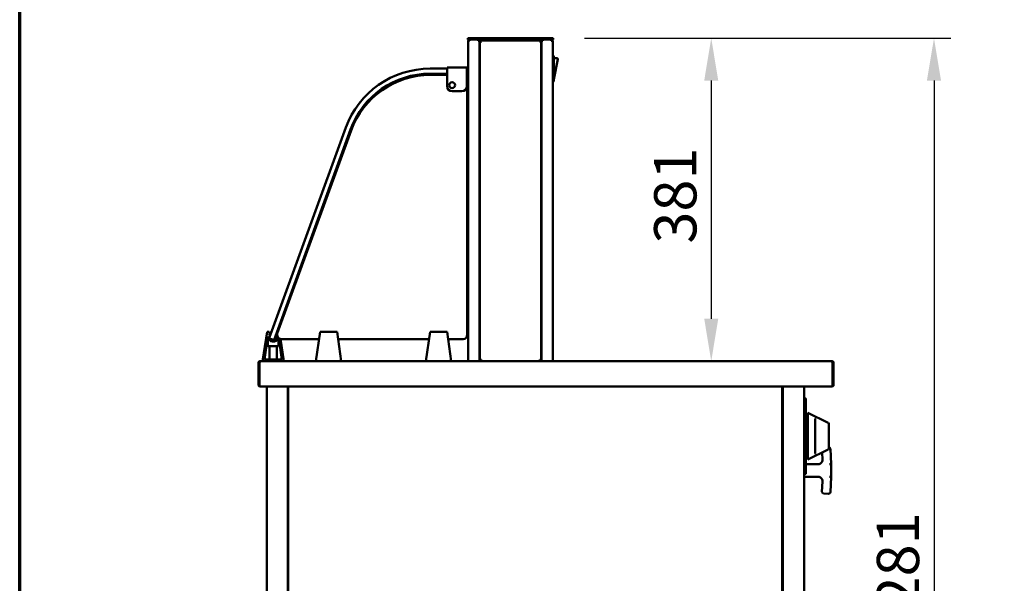
# Model space of a CAD drawing. Units: millimetres. Extents: x 65 to 6252, y 100 to 4100.
# Drawn here: x 100 to 1264, y 1807 to 2473 of the extents above; entities that cross this region are included whole.
import ezdxf

# ---------------------------------------------------------------- set-up
doc = ezdxf.new("R2010")
doc.units = ezdxf.units.MM
doc.header["$LTSCALE"] = 20
for name, color, linetype, lineweight in [('Border (ISO)', 7, 'Continuous', 70), ('Dimension (ISO)', 7, 'Continuous', 25), ('Visible (ISO)', 7, 'Continuous', 50)]:
    doc.layers.add(name, color=color, linetype=linetype, lineweight=lineweight)
doc.styles.add('Note Text (ISO)', font='tahoma.ttf')
doc.dimstyles.new('Default (ISO)', dxfattribs={"dimscale": 20, "dimtxt": 2.5, "dimasz": 2.5, "dimexe": 1, "dimexo": 2, "dimgap": 0.762, "dimtad": 1, "dimtoh": 1, "dimdec": 1, "dimrnd": 1e-08, "dimzin": 0, "dimdsep": 46, "dimtxsty": 'Note Text (ISO)', "dimcen": 0.09, "dimdle": 10, "dimclrd": 256, "dimclre": 256, "dimclrt": 256, "dimadec": 1, "dimazin": 0, "dimtfac": 1.40208, "dimtmove": 0, "dimatfit": 3, "dimfxl": 1, "dimtolj": 1, "dimtzin": 0, "dimlwd": -1, "dimlwe": -1, "dimarcsym": 0})

# ---------------------------------------------------------------- blocks, each defined once
blk = doc.blocks.new('Borders Default Border')
at = {"layer": 'Border (ISO)', "flags": 128}
blk.add_lwpolyline([(5, 5), (5, 205), (292, 205), (292, 5), (5, 5)], dxfattribs=at)
blk = doc.blocks.new('*D22')
at = {"layer": 'Defpoints', "color": 0, "transparency": 16777216}
for p in [(727.6, 2451.1), (917.4, 2069.6), (917.4, 2069.6)]:
    blk.add_point(p, dxfattribs=at)
at = {"layer": 'Dimension (ISO)', "transparency": 16777216}
for p, q in [((767.6, 2451.1), (937.4, 2451.1)), ((917.4, 2401.1), (917.4, 2119.6))]:
    blk.add_line(p, q, dxfattribs=at)
for points in [[(909.1, 2401.1), (925.7, 2401.1), (917.4, 2451.1)], [(909.1, 2119.6), (925.7, 2119.6), (917.4, 2069.6)]]:
    blk.add_solid(points, dxfattribs=at)
at = {"layer": 'Dimension (ISO)', "transparency": 16777216, "insert": (849.9, 2208.4), "char_height": 50, "attachment_point": 1, "rotation": 90, "style": 'Note Text (ISO)'}
blk.add_mtext('\\A1;381', dxfattribs=at)
blk = doc.blocks.new('*D23')
at = {"layer": 'Defpoints', "color": 0, "transparency": 16777216}
for p in [(727.6, 2451.1), (986.9, 1164.9), (1180.7, 1164.9)]:
    blk.add_point(p, dxfattribs=at)
at = {"layer": 'Dimension (ISO)', "transparency": 16777216}
for p, q in [((767.6, 2451.1), (1200.7, 2451.1)), ((1180.7, 2401.1), (1180.7, 1214.9)), ((1026.9, 1164.9), (1200.7, 1164.9))]:
    blk.add_line(p, q, dxfattribs=at)
for points in [[(1172.3, 2401.1), (1189, 2401.1), (1180.7, 2451.1)], [(1172.3, 1214.9), (1189, 1214.9), (1180.7, 1164.9)]]:
    blk.add_solid(points, dxfattribs=at)
at = {"layer": 'Dimension (ISO)', "transparency": 16777216, "insert": (1113.1, 1739.5), "char_height": 50, "attachment_point": 1, "rotation": 90, "style": 'Note Text (ISO)'}
blk.add_mtext('\\A1;1281', dxfattribs=at)
blk = doc.blocks.new('*D32')
at = {"layer": 'Defpoints', "color": 0, "transparency": 16777216}
for p in [(727.6, 2451.1), (917.4, 2069.6), (917.4, 2069.6)]:
    blk.add_point(p, dxfattribs=at)
at = {"layer": 'Dimension (ISO)', "transparency": 16777216}
for p, q in [((767.6, 2451.1), (937.4, 2451.1)), ((917.4, 2401.1), (917.4, 2119.6))]:
    blk.add_line(p, q, dxfattribs=at)
for points in [[(909.1, 2401.1), (925.7, 2401.1), (917.4, 2451.1)], [(909.1, 2119.6), (925.7, 2119.6), (917.4, 2069.6)]]:
    blk.add_solid(points, dxfattribs=at)
at = {"layer": 'Dimension (ISO)', "transparency": 16777216, "insert": (849.9, 2208.4), "char_height": 50, "attachment_point": 1, "rotation": 90, "style": 'Note Text (ISO)'}
blk.add_mtext('\\A1;381', dxfattribs=at)
blk = doc.blocks.new('*D33')
at = {"layer": 'Defpoints', "color": 0, "transparency": 16777216}
for p in [(727.6, 2451.1), (986.9, 1164.9), (1180.7, 1164.9)]:
    blk.add_point(p, dxfattribs=at)
at = {"layer": 'Dimension (ISO)', "transparency": 16777216}
for p, q in [((767.6, 2451.1), (1200.7, 2451.1)), ((1180.7, 2401.1), (1180.7, 1214.9)), ((1026.9, 1164.9), (1200.7, 1164.9))]:
    blk.add_line(p, q, dxfattribs=at)
for points in [[(1172.3, 2401.1), (1189, 2401.1), (1180.7, 2451.1)], [(1172.3, 1214.9), (1189, 1214.9), (1180.7, 1164.9)]]:
    blk.add_solid(points, dxfattribs=at)
at = {"layer": 'Dimension (ISO)', "transparency": 16777216, "insert": (1113.1, 1739.5), "char_height": 50, "attachment_point": 1, "rotation": 90, "style": 'Note Text (ISO)'}
blk.add_mtext('\\A1;1281', dxfattribs=at)

msp = doc.modelspace()

# ---------------------------------------------------------------- linework, layer by layer
at = {"layer": 'Visible (ISO)'}
for p, q in [((629.6, 2451.1), (632.6, 2451.1)), ((629.6, 2451.1), (629.6, 2449.6)), ((629.6, 2451.1), (632.6, 2451.1)), ((629.6, 2451.1), (629.6, 2449.6)), ((632.6, 2449.6), (629.6, 2449.6)), ((632.6, 2449.6), (629.6, 2449.6)), ((630.1, 2447.9), (630.1, 2069.6)), ((630.1, 2447.9), (631.8, 2447.9)), ((630.1, 2447.9), (630.1, 2069.6)), ((630.1, 2447.9), (631.8, 2447.9)), ((631.8, 2448.9), (631.8, 2449.6)), ((631.8, 2448.9), (631.8, 2449.6)), ((631.8, 2448.9), (631.8, 2448.9)), ((631.8, 2448.9), (631.8, 2448.9)), ((727.6, 2451.1), (632.6, 2451.1)), ((727.6, 2451.1), (632.6, 2451.1)), ((632.6, 2449.6), (727.6, 2449.6)), ((632.6, 2449.6), (727.6, 2449.6)), ((642.6, 2448.9), (642.6, 2449.6)), ((642.6, 2448.9), (642.6, 2449.6)), ((642.6, 2448.9), (659.1, 2448.9)), ((642.6, 2448.9), (659.1, 2448.9)), ((642.8, 2448.7), (643.5, 2448.7)), ((642.8, 2448.7), (643.5, 2448.7)), ((643.5, 2448.7), (643.5, 2069.6)), ((643.5, 2448.7), (643.5, 2069.6)), ((644, 2070.4), (644, 2447.6)), ((644.7, 2447.6), (644, 2447.6)), ((644, 2070.4), (644, 2447.6)), ((644.7, 2447.6), (644, 2447.6)), ((644.7, 2448.4), (715.4, 2448.4)), ((644.7, 2447.7), (644.7, 2448.4)), ((644.7, 2448.4), (715.4, 2448.4)), ((644.7, 2447.7), (644.7, 2448.4)), ((664.1, 2448.9), (659.1, 2448.9)), ((664.1, 2448.9), (659.1, 2448.9)), ((664.1, 2448.9), (669.1, 2448.9)), ((664.1, 2448.9), (669.1, 2448.9)), ((691.1, 2448.9), (669.1, 2448.9)), ((691.1, 2448.9), (669.1, 2448.9)), ((691.1, 2448.9), (696.1, 2448.9)), ((691.1, 2448.9), (696.1, 2448.9)), ((701.1, 2448.9), (696.1, 2448.9)), ((701.1, 2448.9), (696.1, 2448.9)), ((701.1, 2448.9), (717.5, 2448.9)), ((701.1, 2448.9), (717.5, 2448.9)), ((715.4, 2447.7), (715.4, 2448.4)), ((715.4, 2447.7), (715.4, 2448.4)), ((715.5, 2447.6), (716.2, 2447.6)), ((715.5, 2447.6), (716.2, 2447.6)), ((716.2, 2447.6), (716.2, 2070.4)), ((716.2, 2447.6), (716.2, 2070.4)), ((716.7, 2448.7), (716.7, 2069.6)), ((716.7, 2448.7), (717.4, 2448.7)), ((716.7, 2448.7), (716.7, 2069.6)), ((716.7, 2448.7), (717.4, 2448.7)), ((717.5, 2448.9), (717.5, 2449.6)), ((717.5, 2448.9), (717.5, 2449.6)), ((727.6, 2451.1), (730.6, 2451.1)), ((727.6, 2451.1), (730.6, 2451.1)), ((730.6, 2449.6), (727.6, 2449.6)), ((730.6, 2449.6), (727.6, 2449.6)), ((728.4, 2448.9), (728.3, 2448.9)), ((728.4, 2448.9), (728.3, 2448.9)), ((728.4, 2448.9), (728.4, 2449.6)), ((728.4, 2448.9), (728.4, 2449.6)), ((728.4, 2447.9), (730.1, 2447.9)), ((728.4, 2447.9), (730.1, 2447.9)), ((730.1, 2069.6), (730.1, 2447.9)), ((730.1, 2069.6), (730.1, 2447.9)), ((730.6, 2449.6), (730.6, 2451.1)), ((730.6, 2449.6), (730.6, 2451.1)), ((730.3, 2430.5), (730.1, 2430.5)), ((730.3, 2430.5), (730.1, 2430.5)), ((731.3, 2400.5), (731.3, 2429.5)), ((731.3, 2400.5), (731.3, 2429.5)), ((731.3, 2427.5), (735, 2427.5)), ((731.3, 2427.5), (735, 2427.5)), ((731.3, 2402.5), (736, 2426.3)), ((731.3, 2402.5), (736, 2426.3)), ((605.1, 2415.2), (585.1, 2415.2)), ((605.1, 2415.2), (585.1, 2415.2)), ((585.1, 2409.2), (605.1, 2409.2)), ((585.1, 2409.2), (605.1, 2409.2)), ((605.1, 2416.4), (627.9, 2416.4)), ((605.1, 2416.4), (605.1, 2414.2)), ((605.1, 2416.4), (627.9, 2416.4)), ((605.1, 2416.4), (605.1, 2414.2)), ((605.1, 2394.4), (605.1, 2414.2)), ((605.1, 2394.4), (605.1, 2414.2)), ((628.7, 2414.2), (628.7, 2394.4)), ((628.7, 2414.2), (628.7, 2394.4)), ((628.9, 2409.2), (628.7, 2409.2)), ((628.9, 2409.2), (628.7, 2409.2)), ((628.9, 2414.2), (628.9, 2403.4)), ((630.1, 2414.2), (628.9, 2414.2)), ((628.9, 2414.2), (628.9, 2403.4)), ((630.1, 2414.2), (628.9, 2414.2)), ((605.1, 2407.7), (585.6, 2407.7)), ((605.1, 2407.7), (585.6, 2407.7)), ((716.7, 2400), (716.2, 2400)), ((716.7, 2400), (716.2, 2400)), ((730.3, 2399.5), (730.1, 2399.5)), ((730.3, 2399.5), (730.1, 2399.5)), ((622.7, 2388.4), (611.1, 2388.4)), ((622.7, 2388.4), (611.1, 2388.4)), ((629.1, 2100.7), (629.1, 2391.6)), ((629.1, 2100.7), (629.1, 2391.6)), ((629.1, 2388.4), (630.1, 2388.4)), ((629.1, 2388.4), (630.1, 2388.4)), ((485.5, 2345.5), (396.5, 2101.2)), ((485.5, 2345.5), (396.5, 2101.2)), ((402.2, 2099.1), (491.1, 2343.4)), ((402.2, 2099.1), (491.1, 2343.4)), ((491.7, 2341.9), (404.5, 2102.4)), ((491.7, 2341.9), (404.5, 2102.4)), ((644, 2348.7), (643.5, 2348.7)), ((644, 2348.7), (643.5, 2348.7)), ((716.2, 2348.7), (716.7, 2348.7)), ((716.2, 2348.7), (716.7, 2348.7)), ((387.1, 2069.6), (392.4, 2104.2)), ((387.1, 2069.6), (392.4, 2104.2)), ((389.3, 2071.5), (393.4, 2098.6)), ((389.3, 2071.5), (393.4, 2098.6)), ((392.4, 2104.2), (394.7, 2104.2)), ((392.4, 2104.2), (394.7, 2104.2)), ((393.4, 2087.3), (393.4, 2098.4)), ((393.4, 2087.3), (393.4, 2098.4)), ((393.8, 2101), (393.9, 2101.6)), ((393.8, 2101), (393.9, 2101.6)), ((393.9, 2101.6), (394, 2101.5)), ((393.9, 2101.6), (394, 2101.5)), ((394.7, 2104.2), (396.2, 2101.4)), ((394.7, 2104.2), (396.2, 2101.4)), ((395, 2096.9), (396.5, 2101.2)), ((395, 2096.9), (396.5, 2101.2)), ((395.3, 2096.3), (400, 2094.6)), ((395.3, 2096.3), (400, 2094.6)), ((402.2, 2099.1), (400.6, 2094.9)), ((402.2, 2099.1), (400.6, 2094.9)), ((403.2, 2101.4), (404.6, 2104.2)), ((403.2, 2101.4), (404.6, 2104.2)), ((404.6, 2104.2), (405.1, 2104.2)), ((404.6, 2104.2), (405.1, 2104.2)), ((405.9, 2097), (405.9, 2087.3)), ((405.9, 2097), (405.9, 2087.3)), ((406.2, 2096.8), (410, 2071.5)), ((406.2, 2096.8), (410, 2071.5)), ((408.2, 2095.8), (412.3, 2069.6)), ((408.2, 2095.8), (412.3, 2069.6)), ((409.2, 2095.7), (453.8, 2095.7)), ((409.2, 2095.7), (453.8, 2095.7)), ((455.1, 2104.2), (450.1, 2069.6)), ((455.1, 2104.2), (450.1, 2069.6)), ((455.1, 2104.2), (475.1, 2104.2)), ((455.1, 2104.2), (475.1, 2104.2)), ((480.1, 2069.6), (475.1, 2104.2)), ((480.1, 2069.6), (475.1, 2104.2)), ((476.3, 2095.7), (583.8, 2095.7)), ((476.3, 2095.7), (583.8, 2095.7)), ((585.1, 2104.2), (580.1, 2069.6)), ((585.1, 2104.2), (580.1, 2069.6)), ((585.1, 2104.2), (605.1, 2104.2)), ((585.1, 2104.2), (605.1, 2104.2)), ((610.1, 2069.6), (605.1, 2104.2)), ((610.1, 2069.6), (605.1, 2104.2)), ((606.3, 2095.7), (624.1, 2095.7)), ((606.3, 2095.7), (624.1, 2095.7)), ((393.6, 2087.3), (393.4, 2087.3)), ((393.6, 2087.3), (393.4, 2087.3)), ((393.6, 2087.3), (405.7, 2087.3)), ((393.6, 2087.3), (405.7, 2087.3)), ((395.3, 2071.5), (395.3, 2087.3)), ((395.3, 2071.5), (395.3, 2087.3)), ((404.1, 2087.3), (404.1, 2071.5)), ((404.1, 2087.3), (404.1, 2071.5)), ((405.9, 2087.3), (405.7, 2087.3)), ((405.9, 2087.3), (405.7, 2087.3)), ((382.1, 2067.4), (382.1, 2041.8)), ((383.3, 2067.4), (382.1, 2067.4)), ((382.1, 2067.4), (382.1, 2041.8)), ((383.3, 2067.4), (382.1, 2067.4)), ((383.3, 2067.4), (383.3, 2041.8)), ((383.3, 2067.4), (383.3, 2041.8)), ((383.4, 2039.6), (383.4, 2067.4)), ((383.4, 2039.6), (383.4, 2067.4)), ((384.1, 2069.6), (1059.4, 2069.6)), ((384.1, 2069.6), (1059.4, 2069.6)), ((410, 2071.5), (389.3, 2071.5)), ((410, 2071.5), (389.3, 2071.5)), ((644.7, 2070.4), (644, 2070.4)), ((644.7, 2070.4), (644, 2070.4)), ((644.7, 2070.3), (644.7, 2069.6)), ((644.7, 2070.3), (644.7, 2069.6)), ((715.4, 2070.3), (715.4, 2069.6)), ((715.4, 2070.3), (715.4, 2069.6)), ((715.5, 2070.4), (716.2, 2070.4)), ((715.5, 2070.4), (716.2, 2070.4)), ((1059.4, 2069.6), (1059.9, 2069.6)), ((1059.4, 2069.6), (1059.9, 2069.6)), ((1059.9, 2069.2), (1059.9, 2069.6)), ((1059.9, 2069.2), (1059.9, 2069.6)), ((1060.7, 2067.4), (1060.7, 2039.6)), ((1060.7, 2067.4), (1060.7, 2039.6)), ((1060.9, 2067.4), (1060.9, 2041.8)), ((1060.9, 2067.4), (1062.1, 2067.4)), ((1060.9, 2067.4), (1060.9, 2041.8)), ((1060.9, 2067.4), (1062.1, 2067.4)), ((1062.1, 2041.8), (1062.1, 2067.4)), ((1062.1, 2041.8), (1062.1, 2067.4)), ((1060.7, 2039.6), (383.4, 2039.6)), ((1060.7, 2039.6), (383.4, 2039.6)), ((392.1, 1270.7), (392.1, 2039.6)), ((392.1, 1270.7), (392.1, 2039.6)), ((417.1, 2039.6), (417.1, 1270.7)), ((417.1, 2039.6), (417.1, 1270.7)), ((417.4, 1270.7), (417.4, 2039.6)), ((417.4, 1270.7), (417.4, 2039.6)), ((1001.1, 2039.6), (1001.1, 1270.7)), ((1001.1, 2039.6), (1001.1, 1270.7)), ((1002.1, 2039.6), (1002.1, 2007.5)), ((1002.1, 2039.6), (1002.1, 2007.5)), ((1027.1, 1270.7), (1027.1, 2039.6)), ((1027.1, 1270.7), (1027.1, 2039.6)), ((1027.1, 2026.3), (1028.4, 2026.3)), ((1027.1, 2026.3), (1028.4, 2026.3)), ((1028.4, 2026.3), (1028.4, 2017.3)), ((1028.4, 2026.3), (1028.4, 2017.3)), ((1028.4, 2025.4), (1029.4, 2025.4)), ((1028.4, 2025.4), (1029.4, 2025.4)), ((1029.4, 2025.4), (1029.4, 2017.4)), ((1029.4, 2025.4), (1029.4, 2017.4)), ((1028.4, 1944.5), (1028.4, 2017.3)), ((1028.4, 1944.5), (1028.4, 2017.3)), ((1029.4, 2017.4), (1029.4, 1944.4)), ((1029.4, 2017.4), (1029.4, 1944.4)), ((417.1, 2005.5), (417.4, 2005.5)), ((417.1, 2005.5), (417.4, 2005.5)), ((1001.1, 2005.5), (1001.1, 2005.5)), ((1001.1, 2005.5), (1002.1, 2005.5)), ((1001.1, 2005.5), (1001.1, 2005.5)), ((1001.1, 2005.5), (1002.1, 2005.5)), ((1002.1, 2007.5), (1002.1, 2005.5)), ((1002.1, 2007.5), (1002.1, 2005.5)), ((1002.1, 2005.5), (1002.1, 1270.7)), ((1002.1, 2005.5), (1002.1, 1270.7)), ((1031.4, 2008.4), (1031.4, 1953.4)), ((1055.8, 1996.7), (1031.4, 2008.4)), ((1031.4, 2008.4), (1031.4, 1953.4)), ((1055.8, 1996.7), (1031.4, 2008.4)), ((1030.4, 1996.3), (1029.4, 1996.3)), ((1030.4, 1996.3), (1029.4, 1996.3)), ((1040.4, 2000.5), (1040.4, 1961.2)), ((1040.4, 2000.5), (1040.4, 1961.2)), ((1056.4, 1995.8), (1056.4, 1993.9)), ((1056.4, 1995.8), (1056.4, 1993.9)), ((1056.4, 1967.8), (1056.4, 1993.9)), ((1056.4, 1967.8), (1056.4, 1993.9)), ((1029.4, 1983.9), (1031.4, 1983.9)), ((1029.4, 1983.9), (1031.4, 1983.9)), ((1029.4, 1977.9), (1031.4, 1977.9)), ((1029.4, 1977.9), (1031.4, 1977.9)), ((1056.4, 1967.8), (1056.4, 1966)), ((1056.4, 1967.8), (1056.4, 1966)), ((1030.4, 1965.3), (1029.4, 1965.3)), ((1030.4, 1965.3), (1029.4, 1965.3)), ((1055.8, 1965.1), (1031.4, 1953.4)), ((1055.8, 1965.1), (1031.4, 1953.4)), ((1048.4, 1961.5), (1048.8, 1953)), ((1048.4, 1961.5), (1048.8, 1953)), ((1059.1, 1947.8), (1058.2, 1965.8)), ((1059.1, 1947.8), (1058.2, 1965.8)), ((1028.4, 1944.5), (1028.4, 1935.5)), ((1028.4, 1944.5), (1028.4, 1935.5)), ((1043.8, 1947.8), (1029.4, 1947.8)), ((1043.8, 1947.8), (1029.4, 1947.8)), ((1029.4, 1944.4), (1029.4, 1936.4)), ((1029.4, 1944.4), (1029.4, 1936.4)), ((1059.1, 1947.8), (1057.1, 1947.7)), ((1059.1, 1947.8), (1057.1, 1947.7)), ((1059.1, 1932.8), (1059.1, 1947.8)), ((1059.1, 1932.8), (1059.1, 1947.8)), ((1027.1, 1935.5), (1028.4, 1935.5)), ((1027.1, 1935.5), (1028.4, 1935.5)), ((1027.1, 1932.8), (1043.8, 1932.8)), ((1027.1, 1932.8), (1043.8, 1932.8)), ((1028.4, 1936.4), (1029.4, 1936.4)), ((1028.4, 1936.4), (1029.4, 1936.4)), ((1059.1, 1932.8), (1057.1, 1932.8)), ((1059.1, 1932.8), (1057.1, 1932.8)), ((1058.2, 1914.8), (1059.1, 1932.8)), ((1058.2, 1914.8), (1059.1, 1932.8)), ((1048.8, 1927.5), (1048.2, 1915.3)), ((1048.8, 1927.5), (1048.2, 1915.3)), ((1050.1, 1913.2), (1056.1, 1912.9)), ((1050.1, 1913.2), (1056.1, 1912.9))]:
    msp.add_line(p, q, dxfattribs=at)
msp.add_circle((611.1, 2395.7), 3.5, dxfattribs=at)
msp.add_circle((611.1, 2395.7), 3.5, dxfattribs=at)
for centre, radius, start, end in [((646.1, 2439.6), 2.5, 147.1401, 212.8599), ((646.1, 2439.6), 2.5, 147.1401, 212.8599), ((714.1, 2439.6), 2.5, 327.1401, 32.8599), ((714.1, 2439.6), 2.5, 327.1401, 32.8599), ((730.3, 2429.5), 1, 0, 90), ((730.3, 2429.5), 1, 0, 90), ((735, 2426.5), 1, 78.6901, 90), ((735, 2426.5), 1, 78.6901, 90), ((735, 2426.5), 1, 348.6901, 78.6901), ((735, 2426.5), 1, 348.6901, 78.6901), ((585.1, 2309.2), 106, 90, 160), ((585.1, 2309.2), 106, 90, 160), ((585.1, 2309.2), 100, 90, 160), ((585.1, 2309.2), 100, 90, 160), ((629.6, 2414.7), 0.5, 0, 51.4763), ((629.6, 2414.7), 0.5, 0, 51.4763), ((585.6, 2307.7), 100, 90, 160), ((585.6, 2307.7), 100, 90, 160), ((624.1, 2402.7), 5, 16.2602, 21.2961), ((624.1, 2402.7), 5, 16.2602, 21.2961), ((643.1, 2402.1), 2.5, 68.8998, 80.7931), ((643.1, 2402.1), 2.5, 68.8998, 80.7931), ((643.1, 2402.1), 2.5, 279.2069, 291.1002), ((643.1, 2402.1), 2.5, 279.2069, 291.1002), ((717.1, 2402.1), 2.5, 99.2069, 111.1002), ((717.1, 2402.1), 2.5, 99.2069, 111.1002), ((717.1, 2402.1), 2.5, 248.8998, 260.7931), ((717.1, 2402.1), 2.5, 248.8998, 260.7931), ((730.3, 2400.5), 1, 270, 0), ((730.3, 2400.5), 1, 270, 0), ((611.1, 2394.4), 6, 180, 270), ((611.1, 2394.4), 6, 180, 270), ((622.7, 2394.4), 6, 270, 0), ((622.7, 2394.4), 6, 270, 0), ((399.7, 2098.9), 6.23, 182.7191, 344.3519), ((399.7, 2098.9), 6.23, 182.7191, 344.3519), ((399.7, 2098.9), 6.23, 155.6365, 159.7985), ((399.7, 2098.9), 6.23, 155.6365, 159.7985), ((395.5, 2096.8), 0.5, 160, 250), ((395.5, 2096.8), 0.5, 160, 250), ((399.7, 2098.9), 4.33, 144.0226, 190.5822), ((399.7, 2098.9), 4.33, 144.0226, 190.5822), ((399.7, 2098.9), 4.33, 225.3011, 274.7334), ((399.7, 2098.9), 4.33, 225.3011, 274.7334), ((400.2, 2095.1), 0.5, 250, 340), ((400.2, 2095.1), 0.5, 250, 340), ((399.7, 2098.9), 4.33, 280.0406, 35.9774), ((399.7, 2098.9), 4.33, 280.0406, 35.9774), ((409.2, 2100.7), 5, 160, 270), ((409.2, 2100.7), 5, 160, 270), ((624.1, 2100.7), 5, 270, 0), ((624.1, 2100.7), 5, 270, 0), ((384.3, 2041.8), 2.2, 180, 246.3828), ((384.3, 2041.8), 2.2, 180, 246.3828), ((384.3, 2041.8), 1, 180, 208.1915), ((384.3, 2041.8), 1, 180, 208.1915), ((1059.9, 2041.8), 2.2, 292.1942, 0), ((1059.9, 2041.8), 1, 326.206, 0), ((1059.9, 2041.8), 2.2, 292.1942, 0), ((1059.9, 2041.8), 1, 326.206, 0), ((994.1, 2021.9), 12.5, 50.2082, 56.2204), ((994.1, 2021.9), 12.5, 50.2082, 56.2204), ((994.1, 2021.9), 12.5, 303.7796, 309.7918), ((994.1, 2021.9), 12.5, 303.7796, 309.7918), ((1030.4, 1995.3), 1, 0, 90), ((1030.4, 1995.3), 1, 0, 90), ((1055.4, 1995.8), 1, 0, 64.359), ((1055.4, 1995.8), 1, 0, 64.359), ((1056.2, 1965.7), 2, 2.8624, 84.3291), ((1056.2, 1965.7), 2, 2.8624, 84.3291), ((1030.4, 1966.3), 1, 270, 0), ((1030.4, 1966.3), 1, 270, 0), ((1055.4, 1966), 1, 295.641, 0), ((1055.4, 1966), 1, 295.641, 0), ((1043.8, 1952.8), 5, 270, 2.8624), ((1043.8, 1952.8), 5, 270, 2.8624), ((1043.8, 1927.8), 5, 357.1376, 90), ((1043.8, 1927.8), 5, 357.1376, 90), ((1050.2, 1915.2), 2, 177.1376, 267.1376), ((1050.2, 1915.2), 2, 177.1376, 267.1376), ((1056.2, 1914.9), 2, 267.1376, 357.1376), ((1056.2, 1914.9), 2, 267.1376, 357.1376)]:
    msp.add_arc(centre, radius, start, end, dxfattribs=at)
for points in [[(630.4, 2448.9), (630.2, 2448.6), (630.1, 2448.2), (630.1, 2447.9)], [(630.4, 2448.9), (630.2, 2448.6), (630.1, 2448.2), (630.1, 2447.9)], [(631.8, 2449.6), (631.2, 2449.6), (630.7, 2449.3), (630.4, 2448.9)], [(631.8, 2449.6), (631.2, 2449.6), (630.7, 2449.3), (630.4, 2448.9)], [(642.6, 2449.6), (642.5, 2449.6), (642.4, 2449.5), (642.4, 2449.4)], [(642.6, 2449.6), (642.5, 2449.6), (642.4, 2449.5), (642.4, 2449.4)], [(643.5, 2448.7), (643.5, 2448.7), (643.4, 2448.6), (643.3, 2448.5)], [(643.5, 2448.7), (643.5, 2448.7), (643.4, 2448.6), (643.3, 2448.5)], [(716.7, 2448.7), (716.7, 2448.7), (716.7, 2448.6), (716.9, 2448.5)], [(716.7, 2448.7), (716.7, 2448.7), (716.7, 2448.6), (716.9, 2448.5)], [(729.7, 2448.9), (729.4, 2449.3), (728.9, 2449.6), (728.4, 2449.6)], [(729.7, 2448.9), (729.4, 2449.3), (728.9, 2449.6), (728.4, 2449.6)], [(730.1, 2447.9), (730.1, 2448.2), (729.9, 2448.6), (729.7, 2448.9)], [(730.1, 2447.9), (730.1, 2448.2), (729.9, 2448.6), (729.7, 2448.9)], [(630.1, 2414.2), (630.1, 2414.5), (630, 2414.7), (629.9, 2415)], [(630.1, 2414.2), (630.1, 2414.5), (630, 2414.7), (629.9, 2415)]]:
    msp.add_open_spline(points, degree=3, dxfattribs=at)
for points, knots in [([(630.8, 2447.9), (630.8, 2448.3), (631.1, 2448.8), (631.5, 2448.9), (631.6, 2448.9), (631.7, 2448.9), (631.8, 2448.9)], [0, 0, 0, 0, 1.350716, 1.350716, 1.350716, 1.570796, 1.570796, 1.570796, 1.570796]), ([(630.8, 2447.9), (630.8, 2448.3), (631.1, 2448.8), (631.5, 2448.9), (631.6, 2448.9), (631.7, 2448.9), (631.8, 2448.9)], [0, 0, 0, 0, 1.350716, 1.350716, 1.350716, 1.570796, 1.570796, 1.570796, 1.570796]), ([(631.8, 2447.9), (631.8, 2448.6), (631.8, 2449.2), (631.8, 2449.5), (631.8, 2449.5), (631.8, 2449.6), (631.8, 2449.6)], [0, 0, 0, 0, 1.18291, 1.18291, 1.18291, 1.570796, 1.570796, 1.570796, 1.570796]), ([(631.8, 2447.9), (631.8, 2448.6), (631.8, 2449.2), (631.8, 2449.5), (631.8, 2449.5), (631.8, 2449.6), (631.8, 2449.6)], [0, 0, 0, 0, 1.18291, 1.18291, 1.18291, 1.570796, 1.570796, 1.570796, 1.570796]), ([(642.4, 2449.4), (642.2, 2449.2), (642.1, 2448.9), (642, 2448.5), (641.9, 2448.3), (641.8, 2448.1), (641.8, 2447.9)], [-0.684123, -0.684123, -0.684123, -0.684123, -0.2469362, -0.2469362, -0.2469362, 0, 0, 0, 0]), ([(642.4, 2449.4), (642.2, 2449.2), (642.1, 2448.9), (642, 2448.5), (641.9, 2448.3), (641.8, 2448.1), (641.8, 2447.9)], [-0.684123, -0.684123, -0.684123, -0.684123, -0.2469362, -0.2469362, -0.2469362, 0, 0, 0, 0]), ([(641.8, 2447.9), (642, 2448.3), (642.3, 2448.8), (642.5, 2448.9), (642.5, 2448.9), (642.6, 2448.9), (642.6, 2448.9)], [0, 0, 0, 0, 0.859892, 0.859892, 0.859892, 1, 1, 1, 1]), ([(641.8, 2447.9), (642, 2448.3), (642.3, 2448.8), (642.5, 2448.9), (642.5, 2448.9), (642.6, 2448.9), (642.6, 2448.9)], [0, 0, 0, 0, 0.859892, 0.859892, 0.859892, 1, 1, 1, 1]), ([(641.8, 2447.9), (642.2, 2448.1), (642.6, 2448.4), (642.7, 2448.6), (642.8, 2448.7), (642.8, 2448.7), (642.8, 2448.7)], [0, 0, 0, 0, 0.859892, 0.859892, 0.859892, 1, 1, 1, 1]), ([(641.8, 2447.9), (642.2, 2448.1), (642.6, 2448.4), (642.7, 2448.6), (642.8, 2448.7), (642.8, 2448.7), (642.8, 2448.7)], [0, 0, 0, 0, 0.859892, 0.859892, 0.859892, 1, 1, 1, 1]), ([(643.3, 2448.5), (643.1, 2448.4), (642.8, 2448.2), (642.4, 2448.1), (642.2, 2448), (642, 2448), (641.8, 2447.9)], [-0.684123, -0.684123, -0.684123, -0.684123, -0.2469362, -0.2469362, -0.2469362, 0, 0, 0, 0]), ([(643.3, 2448.5), (643.1, 2448.4), (642.8, 2448.2), (642.4, 2448.1), (642.2, 2448), (642, 2448), (641.8, 2447.9)], [-0.684123, -0.684123, -0.684123, -0.684123, -0.2469362, -0.2469362, -0.2469362, 0, 0, 0, 0]), ([(644, 2447.6), (644, 2447.4), (644.4, 2447.2), (645, 2446.9), (645.2, 2446.8), (645.4, 2446.8), (645.7, 2446.7)], [0, 0, 0, 0, 1.18291, 1.18291, 1.18291, 1.570796, 1.570796, 1.570796, 1.570796]), ([(644, 2447.6), (644, 2447.4), (644.4, 2447.2), (645, 2446.9), (645.2, 2446.8), (645.4, 2446.8), (645.7, 2446.7)], [0, 0, 0, 0, 1.18291, 1.18291, 1.18291, 1.570796, 1.570796, 1.570796, 1.570796]), ([(645.7, 2446.7), (645.4, 2447.4), (645.2, 2448), (645, 2448.3), (644.9, 2448.3), (644.8, 2448.4), (644.7, 2448.4)], [0, 0, 0, 0, 1.18291, 1.18291, 1.18291, 1.570796, 1.570796, 1.570796, 1.570796]), ([(645.7, 2446.7), (645.4, 2447.4), (645.2, 2448), (645, 2448.3), (644.9, 2448.3), (644.8, 2448.4), (644.7, 2448.4)], [0, 0, 0, 0, 1.18291, 1.18291, 1.18291, 1.570796, 1.570796, 1.570796, 1.570796]), ([(645.7, 2446.7), (645.4, 2447.1), (645.1, 2447.6), (644.9, 2447.7), (644.8, 2447.7), (644.8, 2447.7), (644.7, 2447.7)], [0, 0, 0, 0, 1.350716, 1.350716, 1.350716, 1.570796, 1.570796, 1.570796, 1.570796]), ([(645.7, 2446.7), (645.4, 2447.1), (645.1, 2447.6), (644.9, 2447.7), (644.8, 2447.7), (644.8, 2447.7), (644.7, 2447.7)], [0, 0, 0, 0, 1.350716, 1.350716, 1.350716, 1.570796, 1.570796, 1.570796, 1.570796]), ([(645.7, 2446.7), (645.2, 2447), (644.8, 2447.2), (644.7, 2447.5), (644.7, 2447.5), (644.7, 2447.6), (644.7, 2447.6)], [0, 0, 0, 0, 1.350716, 1.350716, 1.350716, 1.570796, 1.570796, 1.570796, 1.570796]), ([(645.7, 2446.7), (645.2, 2447), (644.8, 2447.2), (644.7, 2447.5), (644.7, 2447.5), (644.7, 2447.6), (644.7, 2447.6)], [0, 0, 0, 0, 1.350716, 1.350716, 1.350716, 1.570796, 1.570796, 1.570796, 1.570796]), ([(715.4, 2448.4), (715.2, 2448.4), (714.9, 2448), (714.7, 2447.3), (714.6, 2447.1), (714.5, 2446.9), (714.5, 2446.7)], [0, 0, 0, 0, 1.18291, 1.18291, 1.18291, 1.570796, 1.570796, 1.570796, 1.570796]), ([(715.4, 2448.4), (715.2, 2448.4), (714.9, 2448), (714.7, 2447.3), (714.6, 2447.1), (714.5, 2446.9), (714.5, 2446.7)], [0, 0, 0, 0, 1.18291, 1.18291, 1.18291, 1.570796, 1.570796, 1.570796, 1.570796]), ([(714.5, 2446.7), (714.7, 2447.1), (715, 2447.6), (715.3, 2447.7), (715.3, 2447.7), (715.3, 2447.7), (715.4, 2447.7)], [0, 0, 0, 0, 1.350716, 1.350716, 1.350716, 1.570796, 1.570796, 1.570796, 1.570796]), ([(714.5, 2446.7), (714.7, 2447.1), (715, 2447.6), (715.3, 2447.7), (715.3, 2447.7), (715.3, 2447.7), (715.4, 2447.7)], [0, 0, 0, 0, 1.350716, 1.350716, 1.350716, 1.570796, 1.570796, 1.570796, 1.570796]), ([(714.5, 2446.7), (715.1, 2446.9), (715.8, 2447.2), (716, 2447.4), (716.1, 2447.5), (716.2, 2447.5), (716.2, 2447.6)], [0, 0, 0, 0, 1.18291, 1.18291, 1.18291, 1.570796, 1.570796, 1.570796, 1.570796]), ([(714.5, 2446.7), (714.9, 2447), (715.3, 2447.2), (715.4, 2447.5), (715.5, 2447.5), (715.5, 2447.6), (715.5, 2447.6)], [0, 0, 0, 0, 1.350716, 1.350716, 1.350716, 1.570796, 1.570796, 1.570796, 1.570796]), ([(714.5, 2446.7), (715.1, 2446.9), (715.8, 2447.2), (716, 2447.4), (716.1, 2447.5), (716.2, 2447.5), (716.2, 2447.6)], [0, 0, 0, 0, 1.18291, 1.18291, 1.18291, 1.570796, 1.570796, 1.570796, 1.570796]), ([(714.5, 2446.7), (714.9, 2447), (715.3, 2447.2), (715.4, 2447.5), (715.5, 2447.5), (715.5, 2447.6), (715.5, 2447.6)], [0, 0, 0, 0, 1.350716, 1.350716, 1.350716, 1.570796, 1.570796, 1.570796, 1.570796]), ([(716.9, 2448.5), (717.1, 2448.4), (717.4, 2448.2), (717.7, 2448.1), (717.9, 2448), (718.1, 2448), (718.4, 2447.9)], [-0.684123, -0.684123, -0.684123, -0.684123, -0.2469362, -0.2469362, -0.2469362, 0, 0, 0, 0]), ([(716.9, 2448.5), (717.1, 2448.4), (717.4, 2448.2), (717.7, 2448.1), (717.9, 2448), (718.1, 2448), (718.4, 2447.9)], [-0.684123, -0.684123, -0.684123, -0.684123, -0.2469362, -0.2469362, -0.2469362, 0, 0, 0, 0]), ([(718.4, 2447.9), (717.9, 2448.1), (717.5, 2448.4), (717.4, 2448.6), (717.4, 2448.7), (717.4, 2448.7), (717.4, 2448.7)], [0, 0, 0, 0, 0.859892, 0.859892, 0.859892, 1, 1, 1, 1]), ([(718.4, 2447.9), (717.9, 2448.1), (717.5, 2448.4), (717.4, 2448.6), (717.4, 2448.7), (717.4, 2448.7), (717.4, 2448.7)], [0, 0, 0, 0, 0.859892, 0.859892, 0.859892, 1, 1, 1, 1]), ([(717.5, 2449.6), (717.7, 2449.6), (717.9, 2449.2), (718.2, 2448.5), (718.2, 2448.3), (718.3, 2448.1), (718.4, 2447.9)], [-1, -1, -1, -1, -0.246936, -0.246936, -0.246936, 0, 0, 0, 0]), ([(717.5, 2449.6), (717.7, 2449.6), (717.9, 2449.2), (718.2, 2448.5), (718.2, 2448.3), (718.3, 2448.1), (718.4, 2447.9)], [-1, -1, -1, -1, -0.246936, -0.246936, -0.246936, 0, 0, 0, 0]), ([(718.4, 2447.9), (718.1, 2448.3), (717.9, 2448.8), (717.6, 2448.9), (717.6, 2448.9), (717.5, 2448.9), (717.5, 2448.9)], [0, 0, 0, 0, 0.859892, 0.859892, 0.859892, 1, 1, 1, 1]), ([(718.4, 2447.9), (718.1, 2448.3), (717.9, 2448.8), (717.6, 2448.9), (717.6, 2448.9), (717.5, 2448.9), (717.5, 2448.9)], [0, 0, 0, 0, 0.859892, 0.859892, 0.859892, 1, 1, 1, 1]), ([(728.3, 2449.6), (728.3, 2449.6), (728.3, 2449.2), (728.3, 2448.5), (728.4, 2448.3), (728.4, 2448.1), (728.4, 2447.9)], [0, 0, 0, 0, 1.18291, 1.18291, 1.18291, 1.570796, 1.570796, 1.570796, 1.570796]), ([(728.3, 2449.6), (728.3, 2449.6), (728.3, 2449.2), (728.3, 2448.5), (728.4, 2448.3), (728.4, 2448.1), (728.4, 2447.9)], [0, 0, 0, 0, 1.18291, 1.18291, 1.18291, 1.570796, 1.570796, 1.570796, 1.570796]), ([(729.4, 2447.9), (729.4, 2448.3), (729, 2448.8), (728.6, 2448.9), (728.5, 2448.9), (728.4, 2448.9), (728.4, 2448.9)], [0, 0, 0, 0, 1.350716, 1.350716, 1.350716, 1.570796, 1.570796, 1.570796, 1.570796]), ([(729.4, 2447.9), (729.4, 2448.3), (729, 2448.8), (728.6, 2448.9), (728.5, 2448.9), (728.4, 2448.9), (728.4, 2448.9)], [0, 0, 0, 0, 1.350716, 1.350716, 1.350716, 1.570796, 1.570796, 1.570796, 1.570796]), ([(628.7, 2414.2), (628.5, 2415), (628.3, 2415.8), (628.1, 2416.2), (628, 2416.4), (627.9, 2416.4), (627.9, 2416.4)], [-1, -1, -1, -1, -0.293945, -0.293945, -0.293945, 0, 0, 0, 0]), ([(629.9, 2415), (629.7, 2415.5), (629.3, 2416), (628.8, 2416.2), (628.5, 2416.4), (628.2, 2416.4), (627.9, 2416.4)], [-0.7810431, -0.7810431, -0.7810431, -0.7810431, -0.2939453, -0.2939453, -0.2939453, 0, 0, 0, 0]), ([(628.7, 2414.2), (628.5, 2415), (628.3, 2415.8), (628.1, 2416.2), (628, 2416.4), (627.9, 2416.4), (627.9, 2416.4)], [-1, -1, -1, -1, -0.293945, -0.293945, -0.293945, 0, 0, 0, 0]), ([(629.9, 2415), (629.7, 2415.5), (629.3, 2416), (628.8, 2416.2), (628.5, 2416.4), (628.2, 2416.4), (627.9, 2416.4)], [-0.7810431, -0.7810431, -0.7810431, -0.7810431, -0.2939453, -0.2939453, -0.2939453, 0, 0, 0, 0]), ([(628.5, 2415), (628.7, 2414.8), (628.8, 2414.7), (628.8, 2414.5), (628.9, 2414.4), (628.9, 2414.3), (628.9, 2414.2)], [0.4679153, 0.4679153, 0.4679153, 0.4679153, 0.8598922, 0.8598922, 0.8598922, 1, 1, 1, 1]), ([(628.5, 2415), (628.7, 2414.8), (628.8, 2414.7), (628.8, 2414.5), (628.9, 2414.4), (628.9, 2414.3), (628.9, 2414.2)], [0.4679153, 0.4679153, 0.4679153, 0.4679153, 0.8598922, 0.8598922, 0.8598922, 1, 1, 1, 1]), ([(384, 2069.6), (383.3, 2069.5), (382.7, 2069), (382.3, 2068.4), (382.2, 2068.1), (382.1, 2067.7), (382.1, 2067.4)], [0.136112, 0.136112, 0.136112, 0.136112, 1.109068, 1.109068, 1.109068, 1.570796, 1.570796, 1.570796, 1.570796]), ([(384, 2069.6), (383.3, 2069.5), (382.7, 2069), (382.3, 2068.4), (382.2, 2068.1), (382.1, 2067.7), (382.1, 2067.4)], [0.136112, 0.136112, 0.136112, 0.136112, 1.109068, 1.109068, 1.109068, 1.570796, 1.570796, 1.570796, 1.570796]), ([(383.6, 2068), (383.5, 2067.9), (383.4, 2067.8), (383.3, 2067.6), (383.3, 2067.5), (383.3, 2067.5), (383.3, 2067.4)], [0.8623974, 0.8623974, 0.8623974, 0.8623974, 1.3507155, 1.3507155, 1.3507155, 1.5707963, 1.5707963, 1.5707963, 1.5707963]), ([(383.6, 2068), (383.5, 2067.9), (383.4, 2067.8), (383.3, 2067.6), (383.3, 2067.5), (383.3, 2067.5), (383.3, 2067.4)], [0.8623974, 0.8623974, 0.8623974, 0.8623974, 1.3507155, 1.3507155, 1.3507155, 1.5707963, 1.5707963, 1.5707963, 1.5707963]), ([(383.4, 2067.4), (383.6, 2068.2), (383.7, 2069), (383.9, 2069.4), (383.9, 2069.5), (384, 2069.6), (384.1, 2069.6)], [0, 0, 0, 0, 1.109068, 1.109068, 1.109068, 1.570796, 1.570796, 1.570796, 1.570796]), ([(383.4, 2067.4), (383.6, 2068.2), (383.7, 2069), (383.9, 2069.4), (383.9, 2069.5), (384, 2069.6), (384.1, 2069.6)], [0, 0, 0, 0, 1.109068, 1.109068, 1.109068, 1.570796, 1.570796, 1.570796, 1.570796]), ([(645.7, 2071.3), (645, 2071.1), (644.3, 2070.8), (644.1, 2070.6), (644, 2070.5), (644, 2070.4), (644, 2070.4)], [0, 0, 0, 0, 1.18291, 1.18291, 1.18291, 1.570796, 1.570796, 1.570796, 1.570796]), ([(645.7, 2071.3), (645, 2071.1), (644.3, 2070.8), (644.1, 2070.6), (644, 2070.5), (644, 2070.4), (644, 2070.4)], [0, 0, 0, 0, 1.18291, 1.18291, 1.18291, 1.570796, 1.570796, 1.570796, 1.570796]), ([(644.7, 2069.6), (645, 2069.6), (645.2, 2070), (645.4, 2070.6), (645.5, 2070.9), (645.6, 2071.1), (645.7, 2071.3)], [0, 0, 0, 0, 1.18291, 1.18291, 1.18291, 1.570796, 1.570796, 1.570796, 1.570796]), ([(645.7, 2071.3), (645.4, 2070.8), (645.1, 2070.4), (644.9, 2070.3), (644.8, 2070.3), (644.8, 2070.3), (644.7, 2070.3)], [0, 0, 0, 0, 1.350716, 1.350716, 1.350716, 1.570796, 1.570796, 1.570796, 1.570796]), ([(645.7, 2071.3), (645.2, 2071), (644.8, 2070.8), (644.7, 2070.5), (644.7, 2070.4), (644.7, 2070.4), (644.7, 2070.4)], [0, 0, 0, 0, 1.350716, 1.350716, 1.350716, 1.570796, 1.570796, 1.570796, 1.570796]), ([(644.7, 2069.6), (645, 2069.6), (645.2, 2070), (645.4, 2070.6), (645.5, 2070.9), (645.6, 2071.1), (645.7, 2071.3)], [0, 0, 0, 0, 1.18291, 1.18291, 1.18291, 1.570796, 1.570796, 1.570796, 1.570796]), ([(645.7, 2071.3), (645.4, 2070.8), (645.1, 2070.4), (644.9, 2070.3), (644.8, 2070.3), (644.8, 2070.3), (644.7, 2070.3)], [0, 0, 0, 0, 1.350716, 1.350716, 1.350716, 1.570796, 1.570796, 1.570796, 1.570796]), ([(645.7, 2071.3), (645.2, 2071), (644.8, 2070.8), (644.7, 2070.5), (644.7, 2070.4), (644.7, 2070.4), (644.7, 2070.4)], [0, 0, 0, 0, 1.350716, 1.350716, 1.350716, 1.570796, 1.570796, 1.570796, 1.570796]), ([(714.5, 2071.3), (714.7, 2070.6), (714.9, 2070), (715.2, 2069.7), (715.2, 2069.6), (715.3, 2069.6), (715.4, 2069.6)], [0, 0, 0, 0, 1.18291, 1.18291, 1.18291, 1.570796, 1.570796, 1.570796, 1.570796]), ([(714.5, 2071.3), (714.7, 2070.8), (715, 2070.4), (715.3, 2070.3), (715.3, 2070.3), (715.3, 2070.3), (715.4, 2070.3)], [0, 0, 0, 0, 1.350716, 1.350716, 1.350716, 1.570796, 1.570796, 1.570796, 1.570796]), ([(716.2, 2070.4), (716.2, 2070.6), (715.7, 2070.8), (715.1, 2071.1), (714.9, 2071.1), (714.7, 2071.2), (714.5, 2071.3)], [0, 0, 0, 0, 1.18291, 1.18291, 1.18291, 1.570796, 1.570796, 1.570796, 1.570796]), ([(714.5, 2071.3), (714.9, 2071), (715.3, 2070.8), (715.4, 2070.5), (715.5, 2070.4), (715.5, 2070.4), (715.5, 2070.4)], [0, 0, 0, 0, 1.350716, 1.350716, 1.350716, 1.570796, 1.570796, 1.570796, 1.570796]), ([(714.5, 2071.3), (714.7, 2070.6), (714.9, 2070), (715.2, 2069.7), (715.2, 2069.6), (715.3, 2069.6), (715.4, 2069.6)], [0, 0, 0, 0, 1.18291, 1.18291, 1.18291, 1.570796, 1.570796, 1.570796, 1.570796]), ([(714.5, 2071.3), (714.7, 2070.8), (715, 2070.4), (715.3, 2070.3), (715.3, 2070.3), (715.3, 2070.3), (715.4, 2070.3)], [0, 0, 0, 0, 1.350716, 1.350716, 1.350716, 1.570796, 1.570796, 1.570796, 1.570796]), ([(716.2, 2070.4), (716.2, 2070.6), (715.7, 2070.8), (715.1, 2071.1), (714.9, 2071.1), (714.7, 2071.2), (714.5, 2071.3)], [0, 0, 0, 0, 1.18291, 1.18291, 1.18291, 1.570796, 1.570796, 1.570796, 1.570796]), ([(714.5, 2071.3), (714.9, 2071), (715.3, 2070.8), (715.4, 2070.5), (715.5, 2070.4), (715.5, 2070.4), (715.5, 2070.4)], [0, 0, 0, 0, 1.350716, 1.350716, 1.350716, 1.570796, 1.570796, 1.570796, 1.570796]), ([(1059.4, 2069.6), (1059.7, 2069.6), (1060, 2069.1), (1060.3, 2068.4), (1060.5, 2068.1), (1060.6, 2067.7), (1060.7, 2067.4)], [0, 0, 0, 0, 1.109068, 1.109068, 1.109068, 1.570796, 1.570796, 1.570796, 1.570796]), ([(1059.4, 2069.6), (1059.7, 2069.6), (1060, 2069.1), (1060.3, 2068.4), (1060.5, 2068.1), (1060.6, 2067.7), (1060.7, 2067.4)], [0, 0, 0, 0, 1.109068, 1.109068, 1.109068, 1.570796, 1.570796, 1.570796, 1.570796]), ([(1062.1, 2067.4), (1062.1, 2068.2), (1061.6, 2069), (1060.9, 2069.4), (1060.6, 2069.5), (1060.3, 2069.6), (1059.9, 2069.6)], [0, 0, 0, 0, 1.109068, 1.109068, 1.109068, 1.570796, 1.570796, 1.570796, 1.570796]), ([(1062.1, 2067.4), (1062.1, 2068.2), (1061.6, 2069), (1060.9, 2069.4), (1060.6, 2069.5), (1060.3, 2069.6), (1059.9, 2069.6)], [0, 0, 0, 0, 1.109068, 1.109068, 1.109068, 1.570796, 1.570796, 1.570796, 1.570796]), ([(1060.4, 2068.3), (1060.6, 2068.1), (1060.8, 2067.9), (1060.9, 2067.6), (1060.9, 2067.5), (1060.9, 2067.5), (1060.9, 2067.4)], [0.493886, 0.493886, 0.493886, 0.493886, 1.350716, 1.350716, 1.350716, 1.570796, 1.570796, 1.570796, 1.570796]), ([(1060.4, 2068.3), (1060.6, 2068.1), (1060.8, 2067.9), (1060.9, 2067.6), (1060.9, 2067.5), (1060.9, 2067.5), (1060.9, 2067.4)], [0.493886, 0.493886, 0.493886, 0.493886, 1.350716, 1.350716, 1.350716, 1.570796, 1.570796, 1.570796, 1.570796]), ([(1039.8, 2001.8), (1039.8, 2001.8), (1039.8, 2001.8), (1039.9, 2001.7), (1040, 2001.6), (1040.1, 2001.4), (1040.2, 2001.3), (1040.3, 2001.1), (1040.4, 2000.9), (1040.4, 2000.7), (1040.4, 2000.6), (1040.4, 2000.5)], [-0.1918092, -0.1918092, -0.1918092, -0.1918092, -0.1911824, -0.1911824, -0.153286, -0.153286, -0.1166624, -0.1166624, -0.0700321, -0.0700321, -0.0471877, -0.0471877, -0.0471877, -0.0471877]), ([(1039.8, 2001.8), (1039.8, 2001.8), (1039.8, 2001.8), (1039.9, 2001.7), (1040, 2001.6), (1040.1, 2001.4), (1040.2, 2001.3), (1040.3, 2001.1), (1040.4, 2000.9), (1040.4, 2000.7), (1040.4, 2000.6), (1040.4, 2000.5)], [-0.1918092, -0.1918092, -0.1918092, -0.1918092, -0.1911824, -0.1911824, -0.153286, -0.153286, -0.1166624, -0.1166624, -0.0700321, -0.0700321, -0.0471877, -0.0471877, -0.0471877, -0.0471877]), ([(1040.4, 1961.2), (1040.4, 1961.1), (1040.4, 1961), (1040.3, 1960.7), (1040.2, 1960.5), (1040.1, 1960.2), (1040, 1960.1), (1039.8, 1960), (1039.8, 1960), (1039.8, 1960)], [-0.1525533, -0.1525533, -0.1525533, -0.1525533, -0.110052, -0.110052, -0.0538463, -0.0538463, 0, 0, 0.0006327, 0.0006327, 0.0006327, 0.0006327]), ([(1040.4, 1961.2), (1040.4, 1961.1), (1040.4, 1961), (1040.3, 1960.7), (1040.2, 1960.5), (1040.1, 1960.2), (1040, 1960.1), (1039.8, 1960), (1039.8, 1960), (1039.8, 1960)], [-0.1525533, -0.1525533, -0.1525533, -0.1525533, -0.110052, -0.110052, -0.0538463, -0.0538463, 0, 0, 0.0006327, 0.0006327, 0.0006327, 0.0006327])]:
    msp.add_open_spline(points, degree=3, knots=knots, dxfattribs=at)

# ---------------------------------------------------------------- block references
at = {"xscale": 20, "yscale": 20, "zscale": 20}
msp.add_blockref('Borders Default Border', (0, 0), dxfattribs=at)

# ---------------------------------------------------------------- dimensions: what is measured, and where the dimension line sits
at = {"layer": 'Dimension (ISO)'}
for base, p1, p2, override, picture, middle in [((917.4150081, 2069.5897498), (727.5629573, 2451.0897498), (917.4150081, 2069.5897498), {"dimgap": 0.762, "dimtoh": 0, "dimdec": 0, "dimse2": 1, "dimtol": 0, "dimlim": 0, "dimtp": 0, "dimtm": 0, "dimtdec": 2, "dimtofl": 0, "dimatfit": 1}, '*D22', (917.4150081, 2260.3397498)), ((1180.7, 1164.9), (727.6, 2451.1), (986.9, 1164.9), {"dimgap": 0.762, "dimtoh": 0, "dimdec": 0, "dimlfac": 0.995957, "dimtol": 0, "dimlim": 0, "dimtp": 0, "dimtm": 0, "dimtdec": 2, "dimtofl": 0, "dimatfit": 1}, '*D23', (1180.7, 1808)), ((917.4150081, 2069.5897498), (727.5629573, 2451.0897498), (917.4150081, 2069.5897498), {"dimgap": 0.762, "dimtoh": 0, "dimdec": 0, "dimse2": 1, "dimtol": 0, "dimlim": 0, "dimtp": 0, "dimtm": 0, "dimtdec": 2, "dimtofl": 0, "dimatfit": 1}, '*D32', (917.4150081, 2260.3397498)), ((1180.7, 1164.9), (727.6, 2451.1), (986.9, 1164.9), {"dimgap": 0.762, "dimtoh": 0, "dimdec": 0, "dimlfac": 0.995957, "dimtol": 0, "dimlim": 0, "dimtp": 0, "dimtm": 0, "dimtdec": 2, "dimtofl": 0, "dimatfit": 1}, '*D33', (1180.7, 1808))]:
    dim = msp.add_linear_dim(base=base, p1=p1, p2=p2, angle=90, dimstyle='Default (ISO)', override=override, dxfattribs=at)
    dim.commit()
    dim.dimension.update_dxf_attribs({"geometry": picture, "text_midpoint": middle, "dimtype": 160})

doc.saveas('drawing.dxf')
